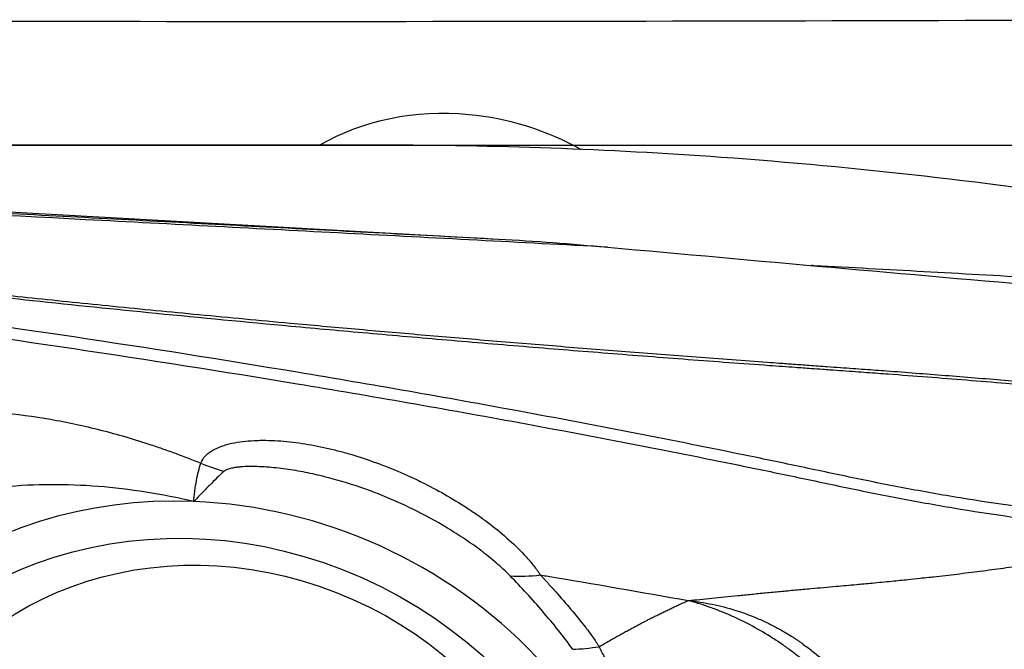
# Model space of a CAD drawing. Units: millimetres. Extents: x 116 to 414, y 150 to 304.
# Drawn here: x 333 to 341, y 240 to 245 of the extents above; entities that cross this region are included whole.
import ezdxf

# ---------------------------------------------------------------- set-up
doc = ezdxf.new("R2010")
doc.units = ezdxf.units.MM
for name, color, linetype in [('1', 4, 'Continuous'), ('CUT', 1, 'Continuous'), ('NOCUT', 7, 'Continuous')]:
    doc.layers.add(name, color=color, linetype=linetype)

msp = doc.modelspace()

# ---------------------------------------------------------------- linework, layer by layer
at = {"layer": '1'}
for p, q in [((335.8581, 244.2989), (329.5378, 244.2989)), ((330.3245, 243.9275), (336.7718, 243.5692))]:
    msp.add_line(p, q, dxfattribs=at)
for centre, major_axis, ratio, start_param, end_param in [((336.5181, 242.7347), (1.8264, -0.8151), 0.885392, 1.93611, 2.565803), ((336.5181, 242.7347), (1.8264, -0.8151), 0.885392, 1.47194, 1.93611), ((334.9124, 242.8731), (1.4104, -0.5107), 0.760261, 4.664728, 4.792176), ((334.5668, 238.3624), (3.1962, -1.4263), 0.885392, 1.995197, 3.41324), ((334.5668, 238.3624), (-3.1962, 1.4263), 0.885392, 3.41324, 5.136789)]:
    msp.add_ellipse(centre, major_axis=major_axis, ratio=ratio, start_param=start_param, end_param=end_param, dxfattribs=at)
for centre, major_axis in [((334.5668, 238.3624), (2.9051, -1.2964)), ((334.6478, 238.5439), (2.5113, -1.1207))]:
    msp.add_ellipse(centre, major_axis=major_axis, ratio=0.885392, dxfattribs=at)
for points, knots in [([(347.9841, 242.3345), (346.9305, 242.6711), (345.877, 242.9663), (343.7699, 243.4704), (342.7163, 243.6793), (340.6092, 244.0086), (339.5556, 244.1289), (337.6208, 244.2673), (336.7395, 244.2989), (335.8582, 244.2989)], [0, 0, 0, 0, 0.260654, 0.260654, 0.521308, 0.521308, 0.781963, 0.781963, 1, 1, 1, 1]), ([(337.6195, 243.5063), (336.9426, 243.542), (336.2658, 243.5777), (334.9124, 243.6488), (334.236, 243.6843), (332.2077, 243.7906), (330.8569, 243.8611), (329.5073, 243.9313)], [0, 0, 0, 0, 0.25, 0.25, 0.5, 0.5, 1, 1, 1, 1]), ([(329.5578, 243.9473), (330.7581, 243.8848), (332.5601, 243.7906), (334.3645, 243.6959), (335.568, 243.6326), (336.1699, 243.6009), (336.7718, 243.5692)], [0, 0, 0, 0, 0.5, 0.75, 0.75, 1, 1, 1, 1]), ([(328.8208, 243.7287), (328.829, 243.7268), (328.8454, 243.7231), (328.8703, 243.7175), (328.8954, 243.712), (328.9207, 243.7064), (328.9461, 243.7009), (328.9718, 243.6954), (329.036, 243.6817), (329.1415, 243.66), (329.2918, 243.6305), (329.449, 243.6011), (329.613, 243.5718), (329.8474, 243.5317), (330.1645, 243.4811), (330.5761, 243.4205), (331.0247, 243.3592), (331.5058, 243.2977), (332.0203, 243.236), (332.569, 243.1737), (333.1577, 243.1103), (333.7863, 243.0459), (334.4549, 242.9806), (335.0829, 242.922), (335.6593, 242.8701), (336.1733, 242.8252), (336.6954, 242.781), (337.2255, 242.7375), (337.7638, 242.6947), (338.3102, 242.6526), (338.7079, 242.6229), (338.9595, 242.6045), (339.0677, 242.5967), (339.1921, 242.5877), (339.3147, 242.579), (339.4282, 242.5708), (339.5255, 242.5638), (339.6174, 242.5571), (339.7041, 242.5508), (339.836, 242.541), (340.0154, 242.5274), (340.2444, 242.5095), (340.4747, 242.491), (340.7014, 242.4723), (340.9282, 242.4531), (341.1447, 242.4344), (341.4016, 242.4118), (341.5984, 242.3944), (341.7283, 242.383), (341.7451, 242.3815)], [0, 0, 0, 0, 0.002386, 0.004778, 0.007174, 0.009575, 0.011981, 0.014392, 0.016809, 0.030017, 0.043528, 0.057359, 0.071524, 0.086035, 0.117094, 0.150443, 0.186158, 0.2243, 0.263848, 0.306165, 0.351283, 0.399226, 0.450013, 0.503662, 0.541877, 0.580638, 0.619948, 0.659812, 0.700232, 0.741214, 0.782758, 0.789638, 0.797736, 0.807054, 0.817591, 0.825262, 0.83254, 0.839427, 0.845921, 0.852023, 0.869104, 0.886318, 0.90367, 0.921161, 0.93765, 0.955141, 0.970392, 0.996178, 1, 1, 1, 1]), ([(341.7564, 242.3564), (341.7401, 242.3578), (341.688, 242.3623), (341.6073, 242.3693), (341.5215, 242.3768), (341.4573, 242.3825), (341.3998, 242.3875), (341.3428, 242.3925), (341.2802, 242.3979), (341.2207, 242.4031), (341.1065, 242.413), (340.9391, 242.4273), (340.6883, 242.4484), (340.4115, 242.471), (340.1064, 242.495), (339.8763, 242.5125), (339.7194, 242.5241), (339.6335, 242.5303), (339.5427, 242.5369), (339.4469, 242.5438), (339.3632, 242.5498), (339.2814, 242.5556), (339.1916, 242.562), (339.0869, 242.5695), (338.978, 242.5773), (338.7002, 242.5974), (338.2476, 242.6309), (337.624, 242.6793), (336.9988, 242.7297), (336.3761, 242.7818), (335.7604, 242.8354), (335.0062, 242.9036), (334.1363, 242.9865), (333.1754, 243.0849), (332.3038, 243.1812), (331.4383, 243.2847), (330.5959, 243.3968), (329.9545, 243.4952), (329.5588, 243.5635), (329.355, 243.6007), (329.1613, 243.6381), (329.0192, 243.6672), (328.9236, 243.6876), (328.8707, 243.6991), (328.8185, 243.7107), (328.7842, 243.7184), (328.7671, 243.7223)], [0, 0, 0, 0, 0.003683, 0.011789, 0.018264, 0.023109, 0.026326, 0.031286, 0.03601, 0.040496, 0.044745, 0.061832, 0.078319, 0.101287, 0.124099, 0.146766, 0.15279, 0.159182, 0.165942, 0.173068, 0.180564, 0.184641, 0.191316, 0.200591, 0.208011, 0.215609, 0.262619, 0.309113, 0.355099, 0.402678, 0.448817, 0.493514, 0.572587, 0.645403, 0.711951, 0.772242, 0.845778, 0.910544, 0.928652, 0.946269, 0.963416, 0.98012, 0.98512, 0.990099, 0.995059, 1, 1, 1, 1]), ([(341.4351, 241.4121), (341.3756, 241.4185), (341.3163, 241.425), (340.9545, 241.4666), (340.6566, 241.508), (340.2169, 241.5801), (339.9264, 241.6317), (339.6402, 241.6891), (339.4269, 241.7338), (339.285, 241.7639), (339.1432, 241.794), (338.9302, 241.8388), (338.7881, 241.8683), (338.0769, 242.0137), (336.9346, 242.2356), (335.784, 242.4372), (334.0521, 242.7255), (331.7274, 243.0724), (329.3734, 243.3533), (328.1895, 243.4795)], [0, 0, 0, 0, 0.01287, 0.01287, 0.078679, 0.078679, 0.111583, 0.144488, 0.144488, 0.16094, 0.177392, 0.177392, 0.210296, 0.210296, 0.341914, 0.473531, 0.473531, 0.736765, 1, 1, 1, 1]), ([(328.1894, 243.387), (329.3733, 243.2612), (331.7272, 242.9813), (334.0519, 242.6355), (335.7837, 242.3482), (336.9343, 242.1472), (338.0766, 241.9261), (338.7878, 241.7811), (338.9299, 241.7518), (339.1428, 241.7071), (339.2846, 241.6771), (339.4265, 241.647), (339.6399, 241.6026), (339.926, 241.5453), (340.2166, 241.4939), (340.6561, 241.4219), (340.9542, 241.3807), (341.408, 241.3287), (341.5604, 241.313), (341.8654, 241.2817), (342.0179, 241.266), (342.1703, 241.2502)], [0, 0, 0, 0, 0.25, 0.5, 0.5, 0.625, 0.75, 0.75, 0.78125, 0.78125, 0.796875, 0.8125, 0.8125, 0.84375, 0.875, 0.875, 0.9375, 0.9375, 0.96875, 0.96875, 1, 1, 1, 1]), ([(339.2043, 243.3656), (339.2115, 243.3652), (339.3604, 243.3572), (339.6518, 243.3413), (340.0793, 243.3177), (340.5092, 243.2937), (340.9417, 243.2693), (341.2308, 243.2527), (341.3758, 243.2444)], [0, 0, 0, 0, 0.009962, 0.20571, 0.402587, 0.600594, 0.799732, 1, 1, 1, 1]), ([(332.896, 242.2208), (333.0265, 242.2087), (333.1569, 242.1912), (333.4177, 242.1457), (333.5481, 242.1176), (333.8087, 242.0513), (333.9391, 242.013), (334.102, 241.9589), (334.1346, 241.9478), (334.1996, 241.925), (334.2969, 241.8899), (334.3934, 241.8524), (334.4574, 241.8263)], [0, 0, 0, 0, 0.25, 0.25, 0.5, 0.5, 0.75, 0.75, 0.8125, 0.8125, 0.875, 1, 1, 1, 1]), ([(334.4574, 241.8263), (334.4645, 241.8478), (334.4767, 241.8665), (334.4965, 241.8873), (334.5007, 241.8914), (334.5095, 241.8992), (334.5141, 241.903), (334.5285, 241.9139), (334.5387, 241.9206), (334.5708, 241.9392), (334.5943, 241.9497), (334.632, 241.9631), (334.645, 241.9672), (334.6714, 241.9746), (334.6848, 241.978), (334.7257, 241.987), (334.7538, 241.9917), (334.8113, 241.9988), (334.8407, 242.0013), (334.8857, 242.0036), (334.9008, 242.0041), (334.9314, 242.0047), (334.9468, 242.0047), (334.9931, 242.0042), (335.0242, 242.0031), (335.1178, 241.9972), (335.1809, 241.9902), (335.3081, 241.9709), (335.3723, 241.9587), (335.4693, 241.9366), (335.5018, 241.9286), (335.5663, 241.9116), (335.5985, 241.9026), (335.6948, 241.8739), (335.8223, 241.8316), (335.9483, 241.7815), (336.0423, 241.7409), (336.0735, 241.7269), (336.1351, 241.6982), (336.1656, 241.6834), (336.2563, 241.638), (336.3155, 241.6061), (336.4314, 241.5393), (336.4881, 241.5043), (336.5712, 241.4494), (336.5986, 241.4307), (336.6391, 241.4019), (336.6525, 241.3922), (336.6791, 241.3726), (336.6924, 241.3627), (336.7577, 241.3127), (336.8076, 241.2715), (336.9018, 241.1866), (336.9462, 241.1429), (336.9975, 241.0861), (337.0075, 241.0746), (337.027, 241.0516), (337.0459, 241.0285), (337.068, 240.9993), (337.0827, 240.9787), (337.0887, 240.9698), (337.0928, 240.9639), (337.0947, 240.9609), (337.0967, 240.9579)], [0, 0, 0, 0, 0.03125, 0.03125, 0.039063, 0.039063, 0.046875, 0.046875, 0.0625, 0.0625, 0.09375, 0.09375, 0.109375, 0.109375, 0.125, 0.125, 0.15625, 0.15625, 0.1875, 0.1875, 0.203125, 0.203125, 0.21875, 0.21875, 0.25, 0.25, 0.3125, 0.3125, 0.375, 0.375, 0.40625, 0.40625, 0.4375, 0.4375, 0.5, 0.5625, 0.5625, 0.59375, 0.59375, 0.625, 0.625, 0.6875, 0.6875, 0.75, 0.75, 0.78125, 0.78125, 0.796875, 0.796875, 0.8125, 0.8125, 0.875, 0.875, 0.9375, 0.9375, 0.953125, 0.953125, 0.96875, 0.984375, 0.992187, 0.996094, 0.996094, 1, 1, 1, 1]), ([(334.4016, 241.5286), (334.4023, 241.5357), (334.403, 241.5428), (334.4044, 241.5569), (334.4051, 241.564), (334.4074, 241.5851), (334.4092, 241.599), (334.4147, 241.6399), (334.419, 241.6661), (334.4331, 241.7409), (334.4443, 241.7861), (334.4574, 241.8263)], [0, 0, 0, 0, 0.0625, 0.0625, 0.125, 0.125, 0.25, 0.25, 0.5, 0.5, 1, 1, 1, 1]), ([(334.6378, 241.7635), (334.6197, 241.7471), (334.6012, 241.7298), (334.5636, 241.6933), (334.5443, 241.6742), (334.5049, 241.6346), (334.4848, 241.6141), (334.4438, 241.572), (334.4228, 241.5505), (334.4016, 241.5286)], [0, 0, 0, 0, 0.25, 0.25, 0.5, 0.5, 0.75, 0.75, 1, 1, 1, 1]), ([(336.8623, 240.9497), (336.845, 240.9675), (336.8271, 240.9849), (336.7904, 241.0191), (336.7715, 241.0359), (336.7138, 241.0856), (336.6739, 241.1175), (336.592, 241.1793), (336.5499, 241.2092), (336.4853, 241.2527), (336.4635, 241.267), (336.4196, 241.295), (336.3975, 241.3087), (336.2862, 241.3759), (336.1946, 241.4256), (336.0536, 241.4943), (336.0059, 241.5163), (335.9095, 241.5581), (335.861, 241.578), (335.7145, 241.6342), (335.6156, 241.6672), (335.4652, 241.7099), (335.415, 241.7228), (335.3145, 241.7461), (335.2642, 241.7565), (335.1635, 241.7743), (335.1131, 241.7818), (335.0123, 241.7935), (334.9622, 241.7976), (334.8879, 241.8005), (334.8632, 241.8009), (334.8142, 241.8003), (334.7898, 241.7993), (334.7541, 241.7962), (334.7424, 241.795), (334.7192, 241.7918), (334.7077, 241.7898), (334.6854, 241.7849), (334.6746, 241.782), (334.6594, 241.7764), (334.6546, 241.7743), (334.6455, 241.7694), (334.6413, 241.7667), (334.6378, 241.7635)], [0, 0, 0, 0, 0.03125, 0.03125, 0.0625, 0.0625, 0.125, 0.125, 0.1875, 0.1875, 0.21875, 0.21875, 0.25, 0.25, 0.375, 0.375, 0.4375, 0.4375, 0.5, 0.5, 0.625, 0.625, 0.6875, 0.6875, 0.75, 0.75, 0.8125, 0.8125, 0.875, 0.875, 0.90625, 0.90625, 0.9375, 0.9375, 0.953125, 0.953125, 0.96875, 0.96875, 0.984375, 0.984375, 0.992187, 0.992187, 1, 1, 1, 1]), ([(334.4016, 241.5286), (334.278, 241.5576), (334.154, 241.582), (333.9052, 241.6213), (333.7814, 241.636), (333.5355, 241.6552), (333.4133, 241.6598), (333.1706, 241.6587), (333.05, 241.653), (332.9302, 241.6418)], [0, 0, 0, 0, 0.25, 0.25, 0.5, 0.5, 0.75, 0.75, 1, 1, 1, 1]), ([(338.2467, 240.7585), (338.2767, 240.7616), (338.3381, 240.768), (338.4321, 240.7776), (338.5302, 240.7876), (338.6324, 240.7978), (338.7386, 240.8083), (338.8489, 240.819), (338.9632, 240.8299), (339.0813, 240.841), (339.2261, 240.8544), (339.3838, 240.8685), (339.5415, 240.8826), (339.6857, 240.8958), (339.8189, 240.9086), (339.9437, 240.9212), (340.0397, 240.9313), (340.1069, 240.9385), (340.1721, 240.9457), (340.2449, 240.9541), (340.3352, 240.9647), (340.4254, 240.9758), (340.5156, 240.9873), (340.6058, 240.9991), (340.696, 241.0114), (340.7862, 241.024), (340.8764, 241.037), (340.9665, 241.0503), (341.0566, 241.0639), (341.1692, 241.0814), (341.3124, 241.1044), (341.4942, 241.1349), (341.6995, 241.17), (341.9275, 241.2089), (342.0869, 241.236), (342.1703, 241.2502)], [0, 0, 0, 0, 0.023416, 0.047925, 0.07353, 0.100231, 0.12803, 0.156928, 0.18692, 0.217981, 0.25008, 0.301306, 0.342955, 0.375121, 0.415399, 0.447937, 0.472879, 0.49026, 0.50008, 0.523321, 0.546445, 0.569457, 0.592362, 0.615165, 0.637868, 0.660475, 0.682988, 0.70541, 0.727749, 0.75001, 0.788905, 0.833363, 0.883405, 0.938988, 1, 1, 1, 1]), ([(337.3479, 240.3795), (337.312, 240.4306), (337.274, 240.4804), (337.1959, 240.5784), (337.1557, 240.6266), (337.074, 240.7215), (337.0324, 240.7682), (336.9482, 240.8602), (336.9055, 240.9054), (336.8623, 240.9497)], [0, 0, 0, 0, 0.25, 0.25, 0.5, 0.5, 0.75, 0.75, 1, 1, 1, 1]), ([(337.0965, 240.958), (337.1015, 240.9526), (337.1065, 240.9472), (337.1164, 240.9365), (337.1313, 240.9202), (337.1661, 240.882), (337.1959, 240.8488), (337.2556, 240.7817), (337.2955, 240.7361), (337.3739, 240.6435), (337.4125, 240.5963), (337.4679, 240.524), (337.486, 240.4997), (337.5121, 240.4626), (337.525, 240.444), (337.5374, 240.4252), (337.5456, 240.4126), (337.5497, 240.4062), (337.5537, 240.3999)], [0, 0, 0, 0, 0.03125, 0.03125, 0.0625, 0.125, 0.25, 0.25, 0.5, 0.5, 0.75, 0.75, 0.875, 0.875, 0.9375, 0.96875, 0.96875, 1, 1, 1, 1]), ([(337.0966, 240.9579), (337.1124, 240.9553), (337.4966, 240.8909), (337.8797, 240.8244), (338.2467, 240.7585)], [0, 0, 0, 0, 0.041091, 1, 1, 1, 1]), ([(337.5536, 240.4), (337.5541, 240.4003), (337.5601, 240.4038), (337.5771, 240.4137), (337.5991, 240.4265), (337.6209, 240.4391), (337.6428, 240.4516), (337.6647, 240.4641), (337.6865, 240.4763), (337.7028, 240.4855), (337.7192, 240.4946), (337.7355, 240.5036), (337.7517, 240.5126), (337.768, 240.5215), (337.7843, 240.5303), (337.8059, 240.542), (337.8275, 240.5536), (337.8491, 240.565), (337.8814, 240.5821), (337.9163, 240.6002), (337.9484, 240.6166), (337.9618, 240.6233), (337.9751, 240.6301), (337.9911, 240.6381), (338.0098, 240.6474), (338.0257, 240.6552), (338.0417, 240.663), (338.0576, 240.6708), (338.0735, 240.6785), (338.0946, 240.6886), (338.1157, 240.6986), (338.1368, 240.7085), (338.1526, 240.7159), (338.1683, 240.7231), (338.1998, 240.7376), (338.2259, 240.7493), (338.2467, 240.7585)], [0, 0, 0, 0, 0.002164, 0.025369, 0.07178, 0.094986, 0.118191, 0.164602, 0.187808, 0.211013, 0.234219, 0.257424, 0.28063, 0.303835, 0.327041, 0.350246, 0.396657, 0.419863, 0.443068, 0.53589, 0.570698, 0.582301, 0.593904, 0.628712, 0.651918, 0.675123, 0.698329, 0.721534, 0.74474, 0.767945, 0.814356, 0.837562, 0.860767, 0.883973, 0.907178, 1, 1, 1, 1]), ([(339.8712, 238.6878), (339.8716, 238.7015), (339.8718, 238.7153), (339.8719, 238.7428), (339.8718, 238.7566), (339.8711, 238.7981), (339.87, 238.8258), (339.865, 238.9091), (339.8593, 238.965), (339.847, 239.0492), (339.8423, 239.0774), (339.8316, 239.1337), (339.8256, 239.1617), (339.8059, 239.2453), (339.7903, 239.3007), (339.7543, 239.4105), (339.7339, 239.4649), (339.6879, 239.5728), (339.6624, 239.6263), (339.6202, 239.7058), (339.6054, 239.7323), (339.5748, 239.7844), (339.5589, 239.81), (339.5098, 239.8858), (339.475, 239.9348), (339.3643, 240.0773), (339.2822, 240.1662), (339.1798, 240.2587), (339.1682, 240.2689), (339.145, 240.2889), (339.11, 240.3185), (339.0741, 240.3466), (339.0257, 240.3829), (339.0012, 240.4004), (338.9517, 240.4346), (338.9266, 240.4512), (338.8002, 240.5319), (338.695, 240.5891), (338.5577, 240.6503), (338.5299, 240.662), (338.4742, 240.6843), (338.4461, 240.6949), (338.3897, 240.715), (338.3614, 240.7245), (338.3186, 240.7379), (338.2971, 240.7444), (338.2755, 240.7506), (338.2611, 240.7546), (338.2539, 240.7566), (338.2467, 240.7585)], [0, 0, 0, 0, 0.015625, 0.015625, 0.03125, 0.03125, 0.0625, 0.0625, 0.125, 0.125, 0.15625, 0.15625, 0.1875, 0.1875, 0.25, 0.25, 0.3125, 0.3125, 0.375, 0.375, 0.40625, 0.40625, 0.4375, 0.4375, 0.5, 0.5, 0.625, 0.625, 0.640625, 0.640625, 0.65625, 0.6875, 0.6875, 0.71875, 0.71875, 0.75, 0.75, 0.875, 0.875, 0.90625, 0.90625, 0.9375, 0.9375, 0.96875, 0.96875, 0.984375, 0.992187, 0.992187, 1, 1, 1, 1]), ([(338.2467, 240.7585), (338.2544, 240.7576), (338.2621, 240.7568), (338.2776, 240.7549), (338.3007, 240.752), (338.3239, 240.7486), (338.3703, 240.7414), (338.4012, 240.7359), (338.4935, 240.7171), (338.5546, 240.7015), (338.6759, 240.6634), (338.7361, 240.641), (338.8255, 240.6021), (338.8552, 240.5883), (338.9142, 240.5589), (338.9433, 240.5435), (339.0006, 240.511), (339.0288, 240.494), (339.0636, 240.4718), (339.0705, 240.4673), (339.0843, 240.4582), (339.0912, 240.4537), (339.1048, 240.4443), (339.1116, 240.4395), (339.1251, 240.4298), (339.1587, 240.4054), (339.1918, 240.3802), (339.2441, 240.3387), (339.27, 240.3173), (339.3461, 240.2522), (339.3949, 240.2071), (339.4888, 240.1135), (339.5339, 240.0651), (339.6203, 239.9648), (339.6617, 239.9131), (339.7209, 239.8328), (339.7402, 239.8057), (339.7776, 239.7505), (339.8319, 239.6671), (339.8804, 239.582), (339.9401, 239.4669), (339.9674, 239.4086), (340.0168, 239.2903), (340.039, 239.2304), (340.068, 239.1392), (340.077, 239.1087), (340.0936, 239.047), (340.1011, 239.0161), (340.1213, 238.9238), (340.1315, 238.8624), (340.1419, 238.7706), (340.1446, 238.74), (340.1473, 238.6943), (340.1481, 238.679), (340.149, 238.6485), (340.1493, 238.6333), (340.1494, 238.6181)], [0, 0, 0, 0, 0.007812, 0.007812, 0.015625, 0.03125, 0.03125, 0.0625, 0.0625, 0.125, 0.125, 0.1875, 0.1875, 0.21875, 0.21875, 0.25, 0.25, 0.28125, 0.28125, 0.289062, 0.289062, 0.296875, 0.296875, 0.304687, 0.304687, 0.3125, 0.34375, 0.34375, 0.375, 0.375, 0.4375, 0.4375, 0.5, 0.5, 0.5625, 0.5625, 0.59375, 0.59375, 0.625, 0.6875, 0.6875, 0.75, 0.75, 0.8125, 0.8125, 0.84375, 0.84375, 0.875, 0.875, 0.9375, 0.9375, 0.96875, 0.96875, 0.984375, 0.984375, 1, 1, 1, 1]), ([(337.5536, 240.3999), (337.554, 240.399), (337.5544, 240.3981), (337.5552, 240.3962), (337.5564, 240.3933), (337.5594, 240.3867), (337.5654, 240.3736), (337.571, 240.3624), (337.5825, 240.3402), (337.5908, 240.3255), (337.6166, 240.2817), (337.6352, 240.2528), (337.674, 240.1952), (337.6941, 240.1665), (337.7351, 240.1092), (337.756, 240.0805), (337.7876, 240.0374), (337.7982, 240.0231), (337.8193, 239.9943), (337.8299, 239.9799), (337.8511, 239.9511), (337.8618, 239.9368), (337.8779, 239.9152), (337.8832, 239.908), (337.8914, 239.8973), (337.8942, 239.8938), (337.8996, 239.8866), (337.9023, 239.883), (337.9486, 239.8222), (337.9921, 239.7648), (338.0776, 239.6484), (338.1195, 239.5896), (338.2008, 239.4704), (338.2401, 239.41), (338.3158, 239.2876), (338.3522, 239.2255), (338.3956, 239.1466), (338.4041, 239.1308), (338.4168, 239.107), (338.4211, 239.0991), (338.4293, 239.0831), (338.4335, 239.0751), (338.4545, 239.0353), (338.4709, 239.0032), (338.4952, 238.9549), (338.5031, 238.9388), (338.5188, 238.9064), (338.5264, 238.8901), (338.5415, 238.8575), (338.5489, 238.8411), (338.5633, 238.8082), (338.5704, 238.7917), (338.5842, 238.7586), (338.5909, 238.742), (338.6009, 238.7171), (338.6042, 238.7088), (338.6106, 238.6921), (338.6137, 238.6838), (338.6226, 238.6587), (338.6279, 238.6419), (338.6342, 238.6166), (338.6361, 238.6082), (338.6398, 238.5913), (338.6416, 238.5829), (338.6471, 238.5577), (338.6506, 238.5409), (338.6573, 238.5077), (338.6604, 238.4911), (338.6693, 238.4418), (338.6745, 238.4093), (338.6831, 238.3451), (338.6865, 238.3135), (338.6914, 238.2516), (338.6929, 238.2212), (338.6937, 238.1317), (338.6895, 238.0755), (338.6744, 237.9961), (338.668, 237.9704), (338.6557, 237.9331), (338.6511, 237.9208), (338.6412, 237.8967), (338.6358, 237.885), (338.6182, 237.8507), (338.6047, 237.829), (338.5814, 237.798), (338.5731, 237.7879), (338.5555, 237.7686), (338.546, 237.7594), (338.5258, 237.742), (338.5149, 237.7339), (338.4978, 237.7224), (338.4919, 237.7187), (338.4829, 237.7132), (338.4798, 237.7115), (338.4754, 237.7087), (338.474, 237.7077), (338.4709, 237.7059), (338.4694, 237.705), (338.4555, 237.6971), (338.4422, 237.691), (338.421, 237.6836), (338.4136, 237.6815), (338.3987, 237.6775), (338.3911, 237.6756), (338.3834, 237.674)], [0, 0, 0, 0, 0.000977, 0.000977, 0.001953, 0.003906, 0.007812, 0.015625, 0.015625, 0.03125, 0.03125, 0.0625, 0.0625, 0.09375, 0.09375, 0.125, 0.125, 0.140625, 0.140625, 0.15625, 0.15625, 0.171875, 0.171875, 0.179687, 0.179687, 0.183594, 0.183594, 0.1875, 0.1875, 0.25, 0.25, 0.3125, 0.3125, 0.375, 0.375, 0.4375, 0.4375, 0.453125, 0.453125, 0.460937, 0.460937, 0.46875, 0.46875, 0.5, 0.5, 0.515625, 0.515625, 0.53125, 0.53125, 0.546875, 0.546875, 0.5625, 0.5625, 0.578125, 0.578125, 0.585937, 0.585937, 0.59375, 0.59375, 0.609375, 0.609375, 0.617187, 0.617187, 0.625, 0.625, 0.640625, 0.640625, 0.65625, 0.65625, 0.6875, 0.6875, 0.71875, 0.71875, 0.75, 0.75, 0.8125, 0.8125, 0.84375, 0.84375, 0.859375, 0.859375, 0.875, 0.875, 0.90625, 0.90625, 0.921875, 0.921875, 0.9375, 0.9375, 0.953125, 0.953125, 0.960937, 0.960937, 0.964844, 0.964844, 0.966797, 0.966797, 0.96875, 0.96875, 0.984375, 0.984375, 0.992187, 0.992187, 1, 1, 1, 1])]:
    msp.add_open_spline(points, degree=3, knots=knots, dxfattribs=at)
for points in [[(336.7718, 243.5692), (337.0543, 243.5535), (337.3369, 243.5321), (337.6195, 243.5063)], [(337.6195, 243.5063), (338.7777, 243.4008), (339.936, 243.2979), (341.0943, 243.1976)], [(336.8623, 240.9497), (336.9363, 240.9455), (337.015, 240.9483), (337.0967, 240.9579)], [(337.3479, 240.3795), (337.4138, 240.3824), (337.4827, 240.3893), (337.5537, 240.3999)]]:
    msp.add_open_spline(points, degree=3, dxfattribs=at)
at = {"layer": 'CUT'}
for centre, radius, start, end in [((336.6791, 2784.3849), 2539.1244, 269.808433, 269.9578762), ((334.491, 2217.433), 1972.1718, 270.009335, 270.2017395)]:
    msp.add_arc(centre, radius, start, end, dxfattribs=at)
at = {"layer": 'NOCUT'}
msp.add_line((260.3386, 244.2989), (377.5708, 244.2989), dxfattribs=at)

doc.saveas('drawing.dxf')
